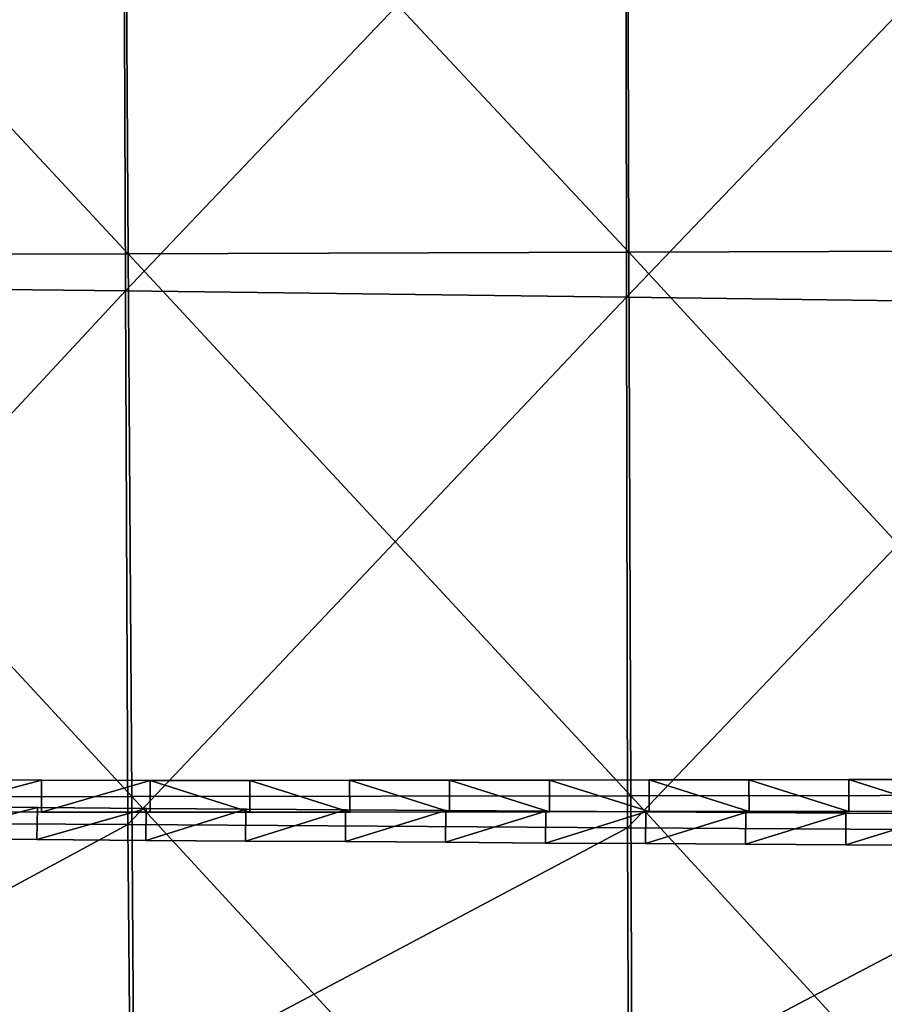
# Model space of a CAD drawing. Units: inches. Extents: x -1 to 4343, y 0 to 1200.
# Drawn here: x 171 to 311, y 734 to 894 of the extents above; entities that cross this region are included whole.
import ezdxf

# ---------------------------------------------------------------- set-up
doc = ezdxf.new("R2010")
doc.units = ezdxf.units.IN
doc.header["$MEASUREMENT"] = 0
doc.layers.add('drawing1-k1-f1-c2-second1', color=18, linetype='Continuous')
doc.layers.add('drawing1-k1-f1-c2-second2', color=18, linetype='Continuous')

msp = doc.modelspace()

# ---------------------------------------------------------------- linework, layer by layer
at = {"layer": 'drawing1-k1-f1-c2-second2', "color": 18, "linetype": 'Continuous'}
for points in [[(155.4, 770.54, -872.19), (155.38, 765.38, -872.19), (174.52, 770.44, -870.92)], [(174.52, 770.44, -870.92), (155.38, 765.38, -872.19), (174.51, 765.28, -870.92)], [(155.4, 770.54, -872.19), (174.52, 770.44, -870.92), (155.46, 770.54, -873.13)], [(155.46, 770.54, -873.13), (174.52, 770.44, -870.92), (174.59, 770.44, -871.86)], [(174.52, 770.44, -870.92), (174.51, 765.28, -870.92), (192.15, 770.4, -869.68)], [(192.15, 770.4, -869.68), (174.51, 765.28, -870.92), (192.16, 765.24, -869.68)], [(174.59, 770.44, -871.86), (174.52, 770.44, -870.92), (192.22, 770.4, -870.63)], [(192.22, 770.4, -870.63), (174.52, 770.44, -870.92), (192.15, 770.4, -869.68)], [(208.31, 770.41, -868.46), (192.15, 770.4, -869.68), (208.32, 765.26, -868.46)], [(208.31, 770.41, -868.46), (192.22, 770.4, -870.63), (192.15, 770.4, -869.68)], [(208.32, 765.26, -868.46), (192.15, 770.4, -869.68), (192.16, 765.24, -869.68)], [(208.39, 770.41, -869.41), (192.22, 770.4, -870.63), (208.31, 770.41, -868.46)], [(224.49, 770.44, -867.16), (208.31, 770.41, -868.46), (224.5, 765.28, -867.16)], [(224.49, 770.44, -867.16), (208.39, 770.41, -869.41), (208.31, 770.41, -868.46)], [(224.5, 765.28, -867.16), (208.31, 770.41, -868.46), (208.32, 765.26, -868.46)], [(224.57, 770.44, -868.1), (208.39, 770.41, -869.41), (224.49, 770.44, -867.16)], [(240.69, 770.46, -865.81), (224.49, 770.44, -867.16), (240.7, 765.3, -865.81)], [(240.69, 770.46, -865.81), (224.57, 770.44, -868.1), (224.49, 770.44, -867.16)], [(240.7, 765.3, -865.81), (224.49, 770.44, -867.16), (224.5, 765.28, -867.16)], [(240.77, 770.46, -866.75), (224.57, 770.44, -868.1), (240.69, 770.46, -865.81)], [(256.88, 770.48, -864.44), (240.69, 770.46, -865.81), (256.89, 765.32, -864.44)], [(256.88, 770.48, -864.44), (240.77, 770.46, -866.75), (240.69, 770.46, -865.81)], [(256.89, 765.32, -864.44), (240.69, 770.46, -865.81), (240.7, 765.3, -865.81)], [(256.97, 770.48, -865.39), (240.77, 770.46, -866.75), (256.88, 770.48, -864.44)], [(273.07, 770.51, -863.1), (256.88, 770.48, -864.44), (273.08, 765.35, -863.1)], [(273.07, 770.51, -863.1), (256.97, 770.48, -865.39), (256.88, 770.48, -864.44)], [(273.08, 765.35, -863.1), (256.88, 770.48, -864.44), (256.89, 765.32, -864.44)], [(273.15, 770.51, -864.05), (256.97, 770.48, -865.39), (273.07, 770.51, -863.1)], [(289.25, 770.53, -861.76), (273.07, 770.51, -863.1), (289.26, 765.37, -861.76)], [(289.25, 770.53, -861.76), (273.15, 770.51, -864.05), (273.07, 770.51, -863.1)], [(289.26, 765.37, -861.76), (273.07, 770.51, -863.1), (273.08, 765.35, -863.1)], [(289.33, 770.53, -862.71), (273.15, 770.51, -864.05), (289.25, 770.53, -861.76)], [(305.43, 770.55, -860.4), (289.25, 770.53, -861.76), (305.44, 765.39, -860.4)], [(305.43, 770.55, -860.4), (289.33, 770.53, -862.71), (289.25, 770.53, -861.76)], [(305.44, 765.39, -860.4), (289.25, 770.53, -861.76), (289.26, 765.37, -861.76)], [(305.51, 770.55, -861.34), (289.33, 770.53, -862.71), (305.43, 770.55, -860.4)], [(321.6, 770.57, -859.05), (305.43, 770.55, -860.4), (321.61, 765.41, -859.05)], [(321.6, 770.57, -859.05), (305.51, 770.55, -861.34), (305.43, 770.55, -860.4)], [(321.61, 765.41, -859.05), (305.43, 770.55, -860.4), (305.44, 765.39, -860.4)], [(321.68, 770.57, -859.99), (305.51, 770.55, -861.34), (321.6, 770.57, -859.05)], [(154.7, 766.22, -943.35), (154.64, 761.06, -943.35), (173.84, 766, -945.3)], [(154.64, 761.06, -943.35), (173.78, 760.84, -945.29), (173.84, 766, -945.3)], [(154.7, 766.22, -943.35), (173.84, 766, -945.3), (154.84, 766.22, -941.96)], [(173.84, 766, -945.3), (173.98, 766, -943.9), (154.84, 766.22, -941.96)], [(155.44, 765.38, -873.13), (174.57, 765.28, -871.86), (155.38, 765.38, -872.19)], [(155.38, 765.38, -872.19), (174.57, 765.28, -871.86), (174.51, 765.28, -870.92)], [(173.84, 766, -945.3), (173.78, 760.84, -945.29), (191.47, 765.84, -947.06)], [(173.78, 760.84, -945.29), (191.44, 760.68, -947.06), (191.47, 765.84, -947.06)], [(173.84, 766, -945.3), (191.47, 765.84, -947.06), (173.98, 766, -943.9)], [(191.47, 765.84, -947.06), (191.61, 765.84, -945.67), (173.98, 766, -943.9)], [(174.57, 765.28, -871.86), (192.22, 765.24, -870.63), (174.51, 765.28, -870.92)], [(174.51, 765.28, -870.92), (192.22, 765.24, -870.63), (192.16, 765.24, -869.68)], [(191.47, 765.84, -947.06), (191.44, 760.68, -947.06), (207.64, 765.74, -948.64)], [(191.44, 760.68, -947.06), (207.61, 760.58, -948.64), (207.64, 765.74, -948.64)], [(191.47, 765.84, -947.06), (207.64, 765.74, -948.64), (191.61, 765.84, -945.67)], [(207.64, 765.74, -948.64), (207.78, 765.74, -947.25), (191.61, 765.84, -945.67)], [(192.22, 765.24, -870.63), (208.32, 765.26, -868.46), (192.16, 765.24, -869.68)], [(208.39, 765.26, -869.41), (208.32, 765.26, -868.46), (192.22, 765.24, -870.63)], [(207.64, 765.74, -948.64), (207.61, 760.58, -948.64), (223.84, 765.64, -950.2)], [(207.61, 760.58, -948.64), (223.81, 760.48, -950.2), (223.84, 765.64, -950.2)], [(207.64, 765.74, -948.64), (223.84, 765.64, -950.2), (207.78, 765.74, -947.25)], [(223.84, 765.64, -950.2), (223.98, 765.64, -948.81), (207.78, 765.74, -947.25)], [(208.39, 765.26, -869.41), (224.5, 765.28, -867.16), (208.32, 765.26, -868.46)], [(224.58, 765.28, -868.1), (224.5, 765.28, -867.16), (208.39, 765.26, -869.41)], [(223.84, 765.64, -950.2), (223.81, 760.48, -950.2), (240.07, 765.53, -951.73)], [(223.81, 760.48, -950.2), (240.03, 760.37, -951.73), (240.07, 765.53, -951.73)], [(223.84, 765.64, -950.2), (240.07, 765.53, -951.73), (223.98, 765.64, -948.81)], [(240.07, 765.53, -951.73), (240.2, 765.53, -950.33), (223.98, 765.64, -948.81)], [(224.58, 765.28, -868.1), (240.7, 765.3, -865.81), (224.5, 765.28, -867.16)], [(240.77, 765.3, -866.75), (240.7, 765.3, -865.81), (224.58, 765.28, -868.1)], [(240.07, 765.53, -951.73), (240.03, 760.37, -951.73), (256.3, 765.42, -953.22)], [(240.03, 760.37, -951.73), (256.26, 760.26, -953.22), (256.3, 765.42, -953.22)], [(240.07, 765.53, -951.73), (256.3, 765.42, -953.22), (240.2, 765.53, -950.33)], [(256.3, 765.42, -953.22), (256.42, 765.42, -951.82), (240.2, 765.53, -950.33)], [(240.77, 765.3, -866.75), (256.89, 765.32, -864.44), (240.7, 765.3, -865.81)], [(256.97, 765.32, -865.39), (256.89, 765.32, -864.44), (240.77, 765.3, -866.75)], [(256.3, 765.42, -953.22), (256.26, 760.26, -953.22), (272.52, 765.31, -954.66)], [(256.26, 760.26, -953.22), (272.48, 760.16, -954.66), (272.52, 765.31, -954.66)], [(256.3, 765.42, -953.22), (272.52, 765.31, -954.66), (256.42, 765.42, -951.82)], [(272.52, 765.31, -954.66), (272.64, 765.31, -953.27), (256.42, 765.42, -951.82)], [(256.97, 765.32, -865.39), (273.08, 765.35, -863.1), (256.89, 765.32, -864.44)], [(273.16, 765.35, -864.05), (273.08, 765.35, -863.1), (256.97, 765.32, -865.39)], [(272.52, 765.31, -954.66), (272.48, 760.16, -954.66), (288.74, 765.21, -956.08)], [(272.48, 760.16, -954.66), (288.71, 760.05, -956.08), (288.74, 765.21, -956.08)], [(272.52, 765.31, -954.66), (288.74, 765.21, -956.08), (272.64, 765.31, -953.27)], [(288.74, 765.21, -956.08), (288.86, 765.21, -954.68), (272.64, 765.31, -953.27)], [(273.16, 765.35, -864.05), (289.26, 765.37, -861.76), (273.08, 765.35, -863.1)], [(289.34, 765.37, -862.71), (289.26, 765.37, -861.76), (273.16, 765.35, -864.05)], [(288.74, 765.21, -956.08), (288.71, 760.05, -956.08), (304.98, 765.1, -957.47)], [(288.74, 765.21, -956.08), (304.98, 765.1, -957.47), (288.86, 765.21, -954.68)], [(304.98, 765.1, -957.47), (305.09, 765.1, -956.07), (288.86, 765.21, -954.68)], [(289.34, 765.37, -862.71), (305.44, 765.39, -860.4), (289.26, 765.37, -861.76)], [(305.51, 765.39, -861.34), (305.44, 765.39, -860.4), (289.34, 765.37, -862.71)], [(305.51, 765.39, -861.34), (321.61, 765.41, -859.05), (305.44, 765.39, -860.4)], [(321.69, 765.41, -859.99), (321.61, 765.41, -859.05), (305.51, 765.39, -861.34)], [(288.71, 760.05, -956.08), (304.94, 759.94, -957.47), (304.98, 765.1, -957.47)], [(304.98, 765.1, -957.47), (304.94, 759.94, -957.47), (321.21, 764.99, -958.81)], [(304.94, 759.94, -957.47), (321.18, 759.83, -958.81), (321.21, 764.99, -958.81)], [(304.98, 765.1, -957.47), (321.21, 764.99, -958.81), (305.09, 765.1, -956.07)], [(321.21, 764.99, -958.81), (321.32, 764.99, -957.42), (305.09, 765.1, -956.07)], [(154.64, 761.06, -943.35), (154.79, 761.06, -941.95), (173.78, 760.84, -945.29)], [(154.79, 761.06, -941.95), (173.93, 760.84, -943.9), (173.78, 760.84, -945.29)], [(173.78, 760.84, -945.29), (173.93, 760.84, -943.9), (191.44, 760.68, -947.06)], [(173.93, 760.84, -943.9), (191.59, 760.68, -945.66), (191.44, 760.68, -947.06)], [(191.44, 760.68, -947.06), (191.59, 760.68, -945.66), (207.61, 760.58, -948.64)], [(191.59, 760.68, -945.66), (207.75, 760.58, -947.25), (207.61, 760.58, -948.64)], [(207.61, 760.58, -948.64), (207.75, 760.58, -947.25), (223.81, 760.48, -950.2)], [(207.75, 760.58, -947.25), (223.95, 760.48, -948.81), (223.81, 760.48, -950.2)], [(223.81, 760.48, -950.2), (223.95, 760.48, -948.81), (240.03, 760.37, -951.73)], [(223.95, 760.48, -948.81), (240.17, 760.37, -950.33), (240.03, 760.37, -951.73)], [(240.03, 760.37, -951.73), (240.17, 760.37, -950.33), (256.26, 760.26, -953.22)], [(240.17, 760.37, -950.33), (256.39, 760.26, -951.82), (256.26, 760.26, -953.22)], [(256.26, 760.26, -953.22), (256.39, 760.26, -951.82), (272.48, 760.16, -954.66)], [(256.39, 760.26, -951.82), (272.61, 760.16, -953.27), (272.48, 760.16, -954.66)], [(272.48, 760.16, -954.66), (272.61, 760.16, -953.27), (288.71, 760.05, -956.08)], [(272.61, 760.16, -953.27), (288.83, 760.05, -954.68), (288.71, 760.05, -956.08)], [(288.71, 760.05, -956.08), (288.83, 760.05, -954.68), (304.94, 759.94, -957.47)], [(288.83, 760.05, -954.68), (305.06, 759.94, -956.07), (304.94, 759.94, -957.47)], [(304.94, 759.94, -957.47), (305.06, 759.94, -956.07), (321.18, 759.83, -958.81)], [(305.06, 759.94, -956.07), (321.29, 759.83, -957.42), (321.18, 759.83, -958.81)]]:
    msp.add_3dface(points, dxfattribs=at)

# ---------------------------------------------------------------- meshes
at = {"layer": 'drawing1-k1-f1-c2-second1', "color": 18, "linetype": 'Continuous'}
mesh = msp.add_polyface(dxfattribs=at)
corners = [(416.97, 1031.59, -881.77), (350.8, 1116.79, -908.34), (350.84, 1031.34, -887.76), (416.92, 944.66, -865.56), (350.87, 944.37, -872.46), (269.03, 1116.86, -913.2), (269.23, 1031.03, -895.55), (269.48, 943.98, -881.43), (350.91, 856.41, -862.48), (269.77, 856.13, -870.88), (350.95, 768.01, -857.17), (270.1, 767.9, -863.75), (187.26, 1116.93, -918.07), (187.62, 1030.71, -903.34), (188.05, 943.59, -890.4), (188.59, 855.86, -879.28), (189.17, 767.79, -870.33), (106.25, 1117.06, -921.83), (106.69, 1030.54, -909.34), (107.23, 943.35, -897.31), (107.9, 855.7, -885.75), (108.62, 767.75, -875.4), (107.54, 850.7, -947.29), (188.14, 849.85, -956.28), (108.1, 763.71, -937.75), (188.53, 763.27, -946.06), (269.4, 848.8, -965.71), (269.56, 762.74, -953.67), (350.72, 847.75, -974.42), (350.67, 762.22, -960.24), (416.77, 846.95, -980.66), (107.02, 937.5, -957.27), (187.79, 936.46, -965.94), (269.26, 935.16, -975.85), (350.76, 933.87, -985.3), (416.88, 932.87, -992.3), (106.6, 1023.99, -966.93), (187.5, 1022.95, -974.01), (269.14, 1021.67, -982.54), (350.79, 1020.39, -990.86), (416.96, 1019.41, -997.13), (106.24, 1109.93, -976.4), (187.25, 1109.02, -980.58), (269.03, 1107.92, -985.84), (350.8, 1106.82, -991.04), (417.02, 1105.98, -995), (87.55, 761.59, -935.18), (87.55, 765.54, -875.62), (87.55, 848.04, -945.04), (87.55, 852.9, -886.02), (87.55, 934.35, -955.4), (87.55, 940.05, -897.53), (87.55, 1020.43, -965.51), (87.55, 1026.85, -909.4), (352.27, 1141.17, -988.81)]
mesh.append_faces([[corners[k] for k in face] for face in [(0, 1, 2), (3, 2, 4), (2, 1, 5), (2, 5, 6), (4, 2, 6), (4, 6, 7), (8, 4, 7), (8, 7, 9), (10, 8, 9), (10, 9, 11), (6, 5, 12), (6, 12, 13), (7, 6, 13), (7, 13, 14), (9, 7, 14), (9, 14, 15), (11, 9, 15), (11, 15, 16), (13, 12, 17), (13, 17, 18), (14, 13, 18), (14, 18, 19), (15, 14, 19), (15, 19, 20), (16, 15, 20), (16, 20, 21), (22, 23, 24), (23, 25, 24), (23, 26, 25), (26, 27, 25), (26, 28, 27), (28, 29, 27), (28, 30, 29), (31, 32, 22), (32, 23, 22), (32, 33, 23), (33, 26, 23), (33, 34, 26), (34, 28, 26), (34, 35, 28), (36, 37, 31), (37, 32, 31), (37, 38, 32), (38, 33, 32), (38, 39, 33), (39, 34, 33), (39, 40, 34), (41, 42, 36), (42, 37, 36), (42, 43, 37), (43, 38, 37), (43, 44, 38), (44, 39, 38), (44, 45, 39), (22, 24, 46), (20, 47, 21), (31, 22, 48), (19, 49, 20), (36, 31, 50), (18, 51, 19), (41, 36, 52), (17, 53, 18), (54, 44, 43)]], dxfattribs={"color": 18})
mesh = msp.add_polyface(dxfattribs=at)
corners = [(416.71, 680.02, -845.67), (350.95, 768.01, -857.17), (350.99, 679.83, -851.78), (416.64, 591.43, -843.41), (351.03, 591.28, -849.91), (416.59, 503.38, -850.15), (351.06, 503.22, -855.25), (270.1, 767.9, -863.75), (270.42, 679.59, -859.73), (270.72, 591.07, -858.36), (270.96, 503.02, -861.88), (189.17, 767.79, -870.33), (189.75, 679.35, -867.68), (190.28, 590.87, -866.82), (190.72, 502.81, -868.51), (108.62, 767.75, -875.4), (109.34, 679.2, -873.81), (110, 590.73, -873.32), (110.54, 502.66, -873.61), (189.77, 548.69, -952.66), (189.57, 490.22, -950.12), (109.9, 548.54, -942.33), (109.93, 490.22, -939.1), (270.09, 548.9, -959.85), (269.59, 490.22, -958.03), (350.57, 549.1, -965.05), (349.76, 490.22, -963.89), (415.35, 490.22, -967.09), (189.56, 607.83, -952.13), (109.61, 607.69, -941.52), (269.98, 608.02, -960.18), (350.54, 608.21, -966.38), (416.36, 549.26, -967.79), (189.27, 661.89, -950.51), (109.18, 661.87, -940.34), (269.86, 661.94, -958.7), (350.58, 661.99, -965.28), (416.35, 608.36, -970), (188.91, 719.89, -947.8), (108.66, 720.08, -938.7), (269.72, 719.68, -955.47), (350.62, 719.46, -961.8), (416.44, 662.02, -969.32), (108.1, 763.71, -937.75), (188.53, 763.27, -946.06), (269.56, 762.74, -953.67), (350.67, 762.22, -960.24), (416.66, 761.81, -964.64), (87.55, 548.39, -938.17), (87.55, 607.2, -937.56), (87.55, 502.15, -874.13), (87.55, 660.9, -936.77), (87.55, 589.72, -873.91), (87.55, 718.55, -935.63), (87.55, 677.59, -874.25)]
mesh.append_faces([[corners[k] for k in face] for face in [(0, 1, 2), (3, 2, 4), (5, 4, 6), (2, 1, 7), (2, 7, 8), (4, 2, 8), (4, 8, 9), (6, 4, 9), (6, 9, 10), (8, 7, 11), (8, 11, 12), (9, 8, 12), (9, 12, 13), (10, 9, 13), (10, 13, 14), (12, 11, 15), (12, 15, 16), (13, 12, 16), (13, 16, 17), (14, 13, 17), (14, 17, 18), (19, 20, 21), (20, 22, 21), (23, 24, 19), (24, 20, 19), (25, 26, 23), (26, 24, 23), (27, 26, 25), (28, 19, 29), (19, 21, 29), (30, 23, 28), (23, 19, 28), (31, 25, 30), (25, 23, 30), (32, 25, 31), (33, 28, 34), (28, 29, 34), (35, 30, 33), (30, 28, 33), (36, 31, 35), (31, 30, 35), (37, 31, 36), (38, 33, 39), (33, 34, 39), (40, 35, 38), (35, 33, 38), (41, 36, 40), (36, 35, 40), (42, 36, 41), (43, 44, 39), (44, 38, 39), (44, 45, 38), (45, 40, 38), (45, 46, 40), (46, 41, 40), (46, 47, 41), (29, 21, 48), (34, 29, 49), (17, 50, 18), (39, 34, 51), (16, 52, 17), (43, 39, 53), (15, 54, 16)]], dxfattribs={"color": 18})

doc.saveas('drawing.dxf')
